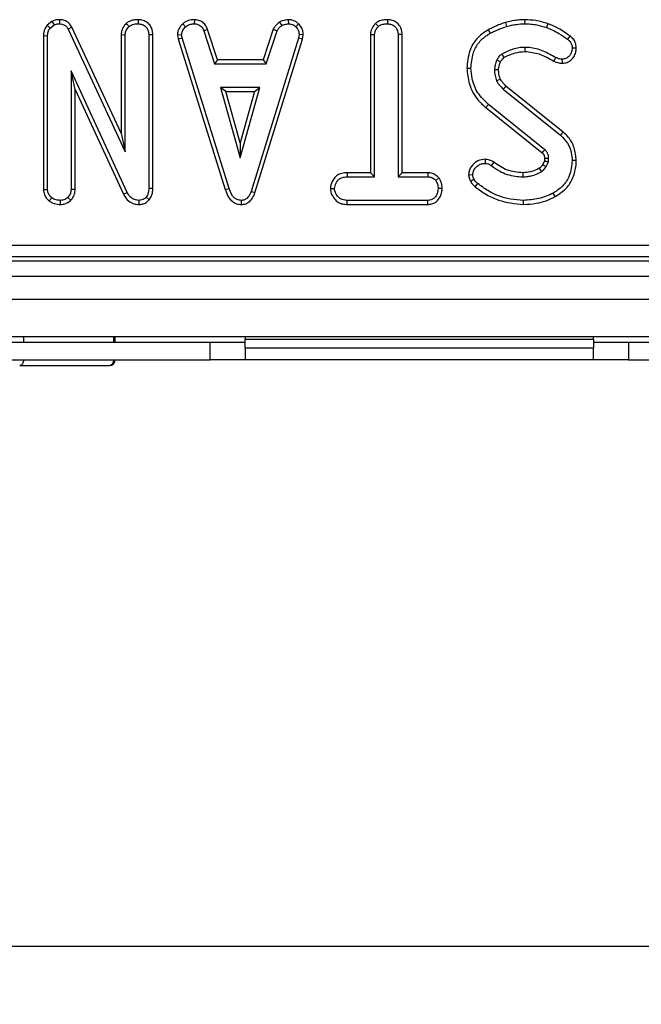
# Model space of a CAD drawing. Units: millimetres. Extents: x 6 to 418, y -29 to 291.
# Drawn here: x 103 to 114, y 23 to 40 of the extents above; entities that cross this region are included whole.
import ezdxf

# ---------------------------------------------------------------- set-up
doc = ezdxf.new("R2010")
doc.units = ezdxf.units.MM
doc.layers.add('FORMAT', color=7, linetype='Continuous')
doc.styles.add('SLDTEXTSTYLE1', font='TXT', dxfattribs={"width": 0.7})
doc.dimstyles.new('SLDDIMSTYLE0', dxfattribs={"dimtxt": 3.393075, "dimasz": 5, "dimexe": 0, "dimexo": 0.0625, "dimgap": 0.848269, "dimtad": 2, "dimdec": 4, "dimlfac": 5, "dimrnd": 1e-09, "dimzin": 12, "dimdsep": 46, "dimtxsty": 'SLDTEXTSTYLE1', "dimsah": 1, "dimcen": 0.09, "dimadec": 0, "dimazin": 3, "dimtfac": 1, "dimtdec": 4, "dimtofl": 0, "dimtmove": 0, "dimatfit": 3, "dimfxl": 0, "dimfrac": 2, "dimtolj": 1, "dimtzin": 12, "dimarcsym": 0})

# ---------------------------------------------------------------- blocks, each defined once
blk = doc.blocks.new('_D_18')
at = {"layer": 'FORMAT'}
for p, q in [((36.256, 40.111), (36.256, 23.159)), ((149.856, 40.111), (149.856, 23.159)), ((36.256, 24.159), (149.856, 24.159))]:
    blk.add_line(p, q, dxfattribs=at)
for points in [[(36.256, 24.159), (41.256, 23.719), (41.256, 24.599)], [(149.856, 24.159), (144.856, 24.599), (144.856, 23.719)]]:
    blk.add_solid(points, dxfattribs=at)
at = {"layer": 'FORMAT', "insert": (91.398, 28.533), "char_height": 3.3931, "attachment_point": 1, "style": 'SLDTEXTSTYLE1'}
blk.add_mtext('568', dxfattribs=at)

msp = doc.modelspace()

# ---------------------------------------------------------------- linework, layer by layer
at = {"color": 7, "linetype": 'Continuous', "lineweight": 25}
for p, q in [((103.629351, 40.084754), (103.545436, 40.017309)), ((103.545436, 40.017309), (103.598088, 39.969139)), ((103.598088, 39.969139), (103.665867, 40.023615)), ((103.629351, 40.084754), (103.665867, 40.023615)), ((103.760627, 40.113836), (103.759617, 40.043252)), ((104.909346, 40.048992), (104.957463, 39.99701)), ((105.115695, 40.11385), (105.115191, 40.043252)), ((105.883125, 40.044042), (105.930943, 39.991943)), ((106.083762, 40.113887), (106.082337, 40.043252)), ((107.547174, 40.070975), (107.586771, 40.012213)), ((107.69932, 40.113993), (107.702691, 40.043252)), ((107.878453, 40.041956), (107.830014, 39.990676)), ((109.203326, 40.048976), (109.25134, 39.99701)), ((109.408946, 40.11385), (109.408435, 40.043252)), ((111.439876, 40.06723), (111.460039, 39.999544)), ((111.77079, 40.113803), (111.770428, 40.043252)), ((112.168684, 40.043967), (112.145428, 39.977373)), ((103.972474, 39.985677), (103.909744, 39.953303)), ((103.909744, 39.953303), (104.892218, 37.838227)), ((104.821688, 38.157486), (103.972474, 39.985677)), ((104.821688, 39.857684), (104.892218, 39.855752)), ((104.821688, 39.857684), (104.821688, 38.157486)), ((104.892218, 37.838227), (104.892218, 39.855752)), ((105.368155, 39.855469), (105.297624, 39.854485)), ((105.297624, 39.854485), (105.297624, 37.206047)), ((105.368155, 37.204683), (105.368155, 39.855469)), ((105.792182, 39.852393), (105.863164, 39.857019)), ((105.792182, 39.852393), (105.806112, 39.781969)), ((105.874566, 39.799375), (105.863164, 39.857019)), ((106.310798, 39.947719), (106.245132, 39.92163)), ((106.245132, 39.92163), (106.431999, 39.354063)), ((106.483032, 39.424593), (106.310798, 39.947719)), ((107.441314, 39.948426), (107.269039, 39.424593)), ((107.32009, 39.354063), (107.506956, 39.922264)), ((107.441314, 39.948426), (107.506956, 39.922264)), ((107.887024, 39.857019), (107.876255, 39.796841)), ((107.957896, 39.852665), (107.887024, 39.857019)), ((107.944919, 39.780145), (107.957896, 39.852665)), ((109.114931, 39.858236), (109.185462, 39.856385)), ((109.114931, 39.858236), (109.114931, 37.478648)), ((109.185462, 37.408117), (109.185462, 39.856385)), ((109.661398, 39.857295), (109.590867, 39.856385)), ((109.590867, 39.856385), (109.590867, 37.408117)), ((109.661398, 37.478648), (109.661398, 39.857295)), ((111.143788, 39.942771), (111.178156, 39.88109)), ((103.48385, 39.839267), (103.55438, 39.838015)), ((103.48385, 39.839267), (103.48385, 37.188626)), ((103.55438, 37.190845), (103.55438, 39.838015)), ((105.806112, 39.781969), (105.874566, 39.799375)), ((105.806112, 39.781969), (106.615929, 37.188907)), ((106.683477, 37.209215), (105.874566, 39.799375)), ((107.876255, 39.796841), (107.059744, 37.157272)), ((107.126614, 37.13478), (107.944919, 39.780145)), ((107.944919, 39.780145), (107.876255, 39.796841)), ((112.551716, 39.833229), (112.509659, 39.776571)), ((112.659479, 39.626397), (112.58884, 39.625811)), ((106.483032, 39.424593), (106.431999, 39.354063)), ((106.431999, 39.354063), (107.32009, 39.354063)), ((107.269039, 39.424593), (106.483032, 39.424593)), ((107.269039, 39.424593), (107.32009, 39.354063)), ((112.27403, 39.39893), (112.306323, 39.461748)), ((112.419915, 39.364507), (112.419076, 39.435144)), ((104.923257, 37.140169), (103.959786, 39.232441)), ((103.959786, 39.232441), (103.959786, 37.191478)), ((104.030317, 38.910653), (103.959786, 39.232441)), ((110.775033, 39.276425), (110.845597, 39.276782)), ((104.030317, 37.189924), (104.030317, 38.910653)), ((104.030317, 38.910653), (104.860331, 37.108196)), ((106.533984, 38.948657), (106.873511, 37.732441)), ((107.213038, 38.948657), (106.533984, 38.948657)), ((106.626901, 38.878126), (106.533984, 38.948657)), ((106.873511, 37.994749), (106.626901, 38.878126)), ((106.626901, 38.878126), (107.12012, 38.878126)), ((106.873511, 37.732441), (107.213038, 38.948657)), ((107.12012, 38.878126), (106.873511, 37.994749)), ((107.12012, 38.878126), (107.213038, 38.948657)), ((111.402396, 38.918885), (112.389938, 38.124544)), ((112.434677, 38.179074), (111.449026, 38.971894)), ((111.103335, 38.600582), (111.14775, 38.655372)), ((111.103335, 38.600582), (112.071375, 37.820456)), ((112.116923, 37.874333), (111.14775, 38.655372)), ((104.821688, 38.157486), (104.892218, 37.838227)), ((112.434677, 38.179074), (112.389938, 38.124544)), ((106.873511, 37.994749), (106.873511, 37.732441)), ((111.091164, 37.709943), (111.09074, 37.639324)), ((111.237578, 37.658681), (111.196526, 37.601318)), ((112.110696, 37.684075), (112.081991, 37.620002)), ((112.143527, 37.584848), (112.179, 37.664029)), ((112.659394, 37.688511), (112.58884, 37.688733)), ((108.714213, 37.478648), (108.715445, 37.408117)), ((109.114931, 37.478648), (108.714213, 37.478648)), ((109.114931, 37.478648), (109.185462, 37.408117)), ((109.661398, 37.478648), (109.590867, 37.408117)), ((110.103207, 37.478648), (109.661398, 37.478648)), ((110.103207, 37.478648), (110.101424, 37.408117)), ((108.715445, 37.408117), (109.185462, 37.408117)), ((109.590867, 37.408117), (110.101424, 37.408117)), ((110.293809, 37.390897), (110.238249, 37.346672)), ((110.804457, 37.445), (110.875369, 37.44549)), ((103.48385, 37.188626), (103.55438, 37.190845)), ((104.030317, 37.189924), (103.959786, 37.191478)), ((104.860331, 37.108196), (104.923257, 37.140169)), ((105.368155, 37.204683), (105.297624, 37.206047)), ((106.615929, 37.188907), (106.683477, 37.209215)), ((107.126614, 37.13478), (107.059744, 37.157272)), ((108.425539, 37.205296), (108.496272, 37.205414)), ((110.350632, 37.204977), (110.280056, 37.205414)), ((103.582073, 36.994007), (103.626593, 37.048953)), ((103.777662, 36.932096), (103.777353, 37.002711)), ((103.956842, 37.003857), (103.906576, 37.05402)), ((105.132846, 36.932126), (105.131027, 37.002711)), ((105.303073, 37.013054), (105.250115, 37.059721)), ((106.89283, 36.932089), (106.892514, 37.002711)), ((108.71446, 36.932181), (108.716078, 37.002711)), ((110.100791, 37.002711), (108.716078, 37.002711)), ((110.10267, 36.932181), (110.100791, 37.002711)), ((111.749495, 36.932153), (111.749524, 37.002711)), ((112.296668, 37.067582), (112.262615, 37.129401)), ((108.71446, 36.932181), (110.10267, 36.932181)), ((63.039674, 36.229741), (123.073141, 36.229741)), ((62.968158, 35.958986), (123.144657, 35.958986)), ((123.073141, 36.030502), (63.039674, 36.030502)), ((43.106408, 35.698986), (143.056408, 35.698986)), ((43.106408, 35.298986), (143.056408, 35.298986)), ((43.106408, 34.658986), (143.056408, 34.658986)), ((104.72003, 34.558986), (104.72003, 34.658986)), ((106.956408, 34.658986), (106.956408, 34.608986)), ((112.956408, 34.608986), (106.956408, 34.608986)), ((106.956408, 34.458986), (106.956408, 34.608986)), ((112.956408, 34.608986), (112.956408, 34.658986)), ((112.956408, 34.608986), (112.956408, 34.458986)), ((95.756408, 34.558986), (106.356408, 34.558986)), ((106.356408, 34.258986), (106.356408, 34.558986)), ((106.356408, 34.558986), (106.956408, 34.558986)), ((112.956408, 34.458986), (106.956408, 34.458986)), ((106.956408, 34.458986), (106.956408, 34.258986)), ((112.956408, 34.558986), (113.556408, 34.558986)), ((112.956408, 34.258986), (112.956408, 34.458986)), ((113.556408, 34.558986), (113.556408, 34.258986)), ((113.556408, 34.558986), (122.506408, 34.558986)), ((95.756408, 34.258986), (106.356408, 34.258986)), ((106.956408, 34.258986), (106.356408, 34.258986)), ((112.956408, 34.258986), (106.956408, 34.258986)), ((113.556408, 34.258986), (112.956408, 34.258986)), ((113.556408, 34.258986), (122.506408, 34.258986)), ((103.075021, 34.158986), (104.62003, 34.158986))]:
    msp.add_line(p, q, dxfattribs=at)
at = {"color": 8, "linetype": 'Continuous', "lineweight": 25}
for p, q in [((103.140503, 34.658986), (103.140503, 34.558986)), ((104.69561, 34.558986), (104.69561, 34.658986))]:
    msp.add_line(p, q, dxfattribs=at)
at = {"color": 7, "linetype": 'Continuous', "lineweight": 25, "flags": 128}
for points in [[(111.777801, 39.567279), (111.777334, 39.599035), (111.776762, 39.637846)], [(111.353694, 39.386501), (111.341854, 39.391982), (111.315749, 39.404062), (111.289642, 39.41614)], [(111.321585, 39.250368), (111.298165, 39.2501), (111.274583, 39.249824), (111.251002, 39.249544)], [(111.352673, 39.090118), (111.329561, 39.080124), (111.287742, 39.062044)], [(111.449026, 38.971894), (111.432425, 38.953026), (111.402396, 38.918885)], [(112.112907, 37.726451), (112.122673, 37.726756), (112.153054, 37.7277), (112.183435, 37.72864)], [(111.737948, 37.478678), (111.738004, 37.456326), (111.738063, 37.432221), (111.738122, 37.408117)], [(112.021738, 37.554594), (112.037297, 37.529184), (112.058646, 37.494265)], [(112.081991, 37.620002), (112.107907, 37.60518), (112.143527, 37.584848)], [(110.836546, 37.334352), (110.869451, 37.350254), (110.900073, 37.365042)], [(110.919783, 37.236654), (110.942714, 37.265097), (110.964051, 37.291563)], [(103.140503, 34.258986), (103.139244, 34.239477), (103.135518, 34.220718), (103.129467, 34.203429), (103.121324, 34.188276), (103.111401, 34.175839), (103.10008, 34.166598), (103.087796, 34.160908), (103.075021, 34.158986)]]:
    msp.add_lwpolyline(points, dxfattribs=at)
at = {"color": 7, "linetype": 'Continuous', "lineweight": 25}
for centre, radius, start, end in [((157.467951, 66.707427), 53.510727, 210.5340402, 210.6096641), ((65.180848, 77.508155), 61.431548, 319.75573888, 319.82153949), ((104.62003, 34.258986), 0.1, 270, 0), ((104.605847, 34.248267), 0.0904, 279.0265484, 6.8100333)]:
    msp.add_arc(centre, radius, start, end, dxfattribs=at)
for points, knots in [([(103.545436, 40.017309), (103.54225, 40.012586), (103.517556, 39.975983), (103.487723, 39.916929), (103.484822, 39.858769), (103.48385, 39.839267)], [0, 0, 0, 0, 0.089635346, 0.694741398, 1, 1, 1, 1]), ([(103.760627, 40.113836), (103.734932, 40.112765), (103.689317, 40.110864), (103.647578, 40.09269), (103.629351, 40.084754)], [0, 0, 0, 0, 0.563316775, 1, 1, 1, 1]), ([(103.665867, 40.023615), (103.680456, 40.029721), (103.702668, 40.039018), (103.734861, 40.042568), (103.751337, 40.043023), (103.759617, 40.043252)], [0, 0, 0, 0, 0.487698704, 0.742525907, 1, 1, 1, 1]), ([(103.759617, 40.043252), (103.786019, 40.040571), (103.829074, 40.036199), (103.87956, 40.001784), (103.899214, 39.971831), (103.908554, 39.955397), (103.909744, 39.953303)], [0, 0, 0, 0, 0.4245476751, 0.6923332228, 0.9607989655, 1, 1, 1, 1]), ([(103.972474, 39.985677), (103.958524, 40.008627), (103.931573, 40.052968), (103.866068, 40.095997), (103.806899, 40.111482), (103.771397, 40.113288), (103.760627, 40.113836)], [0, 0, 0, 0, 0.305865789, 0.590938988, 0.875905603, 1, 1, 1, 1]), ([(104.909346, 40.048992), (104.899879, 40.038506), (104.867511, 40.002656), (104.829278, 39.938723), (104.823874, 39.881023), (104.821688, 39.857684)], [0, 0, 0, 0, 0.197564975, 0.675418572, 1, 1, 1, 1]), ([(105.115695, 40.11385), (105.090939, 40.112777), (105.037289, 40.110452), (104.964385, 40.090506), (104.925244, 40.060983), (104.909346, 40.048992)], [0, 0, 0, 0, 0.337220159, 0.730802182, 1, 1, 1, 1]), ([(104.957463, 39.99701), (104.973153, 40.007984), (105.011007, 40.03446), (105.068372, 40.041425), (105.105103, 40.042858), (105.115191, 40.043252)], [0, 0, 0, 0, 0.3392441432, 0.8185182657, 1, 1, 1, 1]), ([(105.115191, 40.043252), (105.139444, 40.040706), (105.188224, 40.035584), (105.245375, 39.99915), (105.283402, 39.947668), (105.296471, 39.898372), (105.29734, 39.865288), (105.297624, 39.854485)], [0, 0, 0, 0, 0.246121188, 0.495034144, 0.662526382, 0.889800716, 1, 1, 1, 1]), ([(105.368155, 39.855469), (105.366338, 39.883313), (105.362821, 39.93722), (105.329327, 40.012142), (105.272574, 40.067334), (105.199614, 40.105942), (105.144696, 40.111118), (105.115695, 40.11385)], [0, 0, 0, 0, 0.206315465, 0.399428172, 0.593670249, 0.785430372, 1, 1, 1, 1]), ([(105.883125, 40.044042), (105.869892, 40.029856), (105.834954, 39.992398), (105.798062, 39.926814), (105.793858, 39.873602), (105.792182, 39.852393)], [0, 0, 0, 0, 0.26826954, 0.708346614, 1, 1, 1, 1]), ([(106.083762, 40.113887), (106.064383, 40.113111), (106.013855, 40.111087), (105.942408, 40.089846), (105.900369, 40.057366), (105.883125, 40.044042)], [0, 0, 0, 0, 0.268430413, 0.699898876, 1, 1, 1, 1]), ([(105.930943, 39.991943), (105.951933, 40.006845), (105.994009, 40.036719), (106.049916, 40.04205), (106.078823, 40.043122), (106.082337, 40.043252)], [0, 0, 0, 0, 0.46651193, 0.935162448, 1, 1, 1, 1]), ([(106.082337, 40.043252), (106.101971, 40.041361), (106.13607, 40.038077), (106.181652, 40.017773), (106.218195, 39.978026), (106.234821, 39.943216), (106.245132, 39.92163)], [0, 0, 0, 0, 0.270754202, 0.470236289, 0.671480441, 1, 1, 1, 1]), ([(106.310798, 39.947719), (106.301426, 39.967518), (106.280215, 40.012328), (106.231516, 40.072527), (106.158579, 40.106772), (106.108263, 40.111557), (106.083762, 40.113887)], [0, 0, 0, 0, 0.21920594, 0.496139319, 0.754649818, 1, 1, 1, 1]), ([(107.547174, 40.070975), (107.537862, 40.063292), (107.512858, 40.042663), (107.472047, 40.00558), (107.451819, 39.967963), (107.441314, 39.948426)], [0, 0, 0, 0, 0.221937331, 0.595894843, 1, 1, 1, 1]), ([(107.69932, 40.113993), (107.685911, 40.112096), (107.649392, 40.10693), (107.596656, 40.096835), (107.561515, 40.07847), (107.547174, 40.070975)], [0, 0, 0, 0, 0.2556297094, 0.6962235702, 1, 1, 1, 1]), ([(107.586771, 40.012213), (107.604901, 40.020025), (107.632494, 40.031913), (107.672201, 40.038909), (107.692519, 40.041803), (107.702691, 40.043252)], [0, 0, 0, 0, 0.488909859, 0.744104256, 1, 1, 1, 1]), ([(107.878453, 40.041956), (107.862351, 40.055839), (107.828709, 40.084844), (107.765939, 40.110153), (107.721071, 40.112739), (107.69932, 40.113993)], [0, 0, 0, 0, 0.321123402, 0.67089916, 1, 1, 1, 1]), ([(107.702691, 40.043252), (107.72468, 40.041342), (107.768893, 40.037503), (107.809156, 40.009846), (107.827669, 39.992831), (107.830014, 39.990676)], [0, 0, 0, 0, 0.463556494, 0.932057039, 1, 1, 1, 1]), ([(107.957896, 39.852665), (107.957337, 39.864592), (107.95548, 39.904222), (107.93905, 39.971246), (107.902511, 40.018612), (107.880563, 40.039908), (107.878453, 40.041956)], [0, 0, 0, 0, 0.169986302, 0.564782853, 0.958158185, 1, 1, 1, 1]), ([(109.203326, 40.048976), (109.19213, 40.036836), (109.157959, 39.999786), (109.121472, 39.934728), (109.116747, 39.879468), (109.114931, 39.858236)], [0, 0, 0, 0, 0.230835895, 0.704479165, 1, 1, 1, 1]), ([(109.408946, 40.11385), (109.384664, 40.112785), (109.331626, 40.110458), (109.25865, 40.091308), (109.219466, 40.061326), (109.203326, 40.048976)], [0, 0, 0, 0, 0.331806044, 0.724775233, 1, 1, 1, 1]), ([(109.25134, 39.99701), (109.264519, 40.00675), (109.296889, 40.030671), (109.353431, 40.040977), (109.392701, 40.042601), (109.408435, 40.043252)], [0, 0, 0, 0, 0.29158258, 0.716163089, 1, 1, 1, 1]), ([(109.408435, 40.043252), (109.432672, 40.040706), (109.481422, 40.035585), (109.538723, 39.99914), (109.576791, 39.947238), (109.589896, 39.898555), (109.590641, 39.86619), (109.590867, 39.856385)], [0, 0, 0, 0, 0.24759548, 0.49799697, 0.667807771, 0.899368027, 1, 1, 1, 1]), ([(109.661398, 39.857295), (109.659522, 39.884869), (109.655851, 39.938836), (109.62146, 40.013874), (109.563491, 40.069106), (109.490623, 40.106454), (109.436727, 40.111334), (109.408946, 40.11385)], [0, 0, 0, 0, 0.205207939, 0.401641583, 0.599274205, 0.793444971, 1, 1, 1, 1]), ([(111.439876, 40.06723), (111.413883, 40.057986), (111.361187, 40.039244), (111.261961, 39.998749), (111.190066, 39.964692), (111.143788, 39.942771)], [0, 0, 0, 0, 0.257511993, 0.522068237, 1, 1, 1, 1]), ([(111.77079, 40.113803), (111.741364, 40.113153), (111.681797, 40.111837), (111.570789, 40.097847), (111.490652, 40.079105), (111.439876, 40.06723)], [0, 0, 0, 0, 0.263446632, 0.533312601, 1, 1, 1, 1]), ([(111.460039, 39.999544), (111.48843, 40.006365), (111.545224, 40.020009), (111.648504, 40.038493), (111.724084, 40.041443), (111.770428, 40.043252)], [0, 0, 0, 0, 0.278826591, 0.557790644, 1, 1, 1, 1]), ([(111.770428, 40.043252), (111.805433, 40.042153), (111.875485, 40.039953), (112.00227, 40.022871), (112.090592, 39.994801), (112.145428, 39.977373)], [0, 0, 0, 0, 0.274666345, 0.549664149, 1, 1, 1, 1]), ([(112.168684, 40.043967), (112.135502, 40.054952), (112.068334, 40.077187), (111.935845, 40.106545), (111.835396, 40.110962), (111.77079, 40.113803)], [0, 0, 0, 0, 0.258368792, 0.522998901, 1, 1, 1, 1]), ([(112.551716, 39.833229), (112.519175, 39.855696), (112.453337, 39.901152), (112.330877, 39.982031), (112.230791, 40.020251), (112.168684, 40.043967)], [0, 0, 0, 0, 0.2705145611, 0.5473349342, 1, 1, 1, 1]), ([(103.55438, 39.838015), (103.556029, 39.860404), (103.558577, 39.894998), (103.577657, 39.938293), (103.59122, 39.95877), (103.598088, 39.969139)], [0, 0, 0, 0, 0.47520268, 0.7342571319, 1, 1, 1, 1]), ([(104.892218, 39.855752), (104.894393, 39.875789), (104.899247, 39.920526), (104.929768, 39.966203), (104.951808, 39.99072), (104.957463, 39.99701)], [0, 0, 0, 0, 0.376197591, 0.839940518, 1, 1, 1, 1]), ([(105.863164, 39.857019), (105.866101, 39.877297), (105.872746, 39.923167), (105.905744, 39.965229), (105.927077, 39.987845), (105.930943, 39.991943)], [0, 0, 0, 0, 0.393488109, 0.89009197, 1, 1, 1, 1]), ([(107.506956, 39.922264), (107.517004, 39.939149), (107.532427, 39.965068), (107.562663, 39.992195), (107.578722, 40.00553), (107.586771, 40.012213)], [0, 0, 0, 0, 0.482549065, 0.740672491, 1, 1, 1, 1]), ([(107.830014, 39.990676), (107.845592, 39.97368), (107.87688, 39.939542), (107.885386, 39.88829), (107.8868, 39.86129), (107.887024, 39.857019)], [0, 0, 0, 0, 0.454953018, 0.913783087, 1, 1, 1, 1]), ([(109.185462, 39.856385), (109.187267, 39.874601), (109.191521, 39.917505), (109.220868, 39.964021), (109.244423, 39.989522), (109.25134, 39.99701)], [0, 0, 0, 0, 0.342617714, 0.806959973, 1, 1, 1, 1]), ([(111.143788, 39.942771), (111.07051, 39.893384), (110.933432, 39.800999), (110.801102, 39.558894), (110.784551, 39.37955), (110.775033, 39.276425)], [0, 0, 0, 0, 0.328018055, 0.613604025, 1, 1, 1, 1]), ([(110.845597, 39.276782), (110.853189, 39.364414), (110.866446, 39.517445), (110.965096, 39.718083), (111.082757, 39.822198), (111.158267, 39.868812), (111.178156, 39.88109)], [0, 0, 0, 0, 0.3619147309, 0.6320132049, 0.9030768647, 1, 1, 1, 1]), ([(111.178156, 39.88109), (111.202667, 39.893148), (111.251691, 39.917264), (111.345624, 39.957098), (111.415637, 39.983072), (111.460039, 39.999544)], [0, 0, 0, 0, 0.267813938, 0.535646219, 1, 1, 1, 1]), ([(112.145428, 39.977373), (112.182751, 39.963843), (112.25749, 39.936747), (112.379055, 39.867915), (112.460638, 39.810856), (112.509659, 39.776571)], [0, 0, 0, 0, 0.284759118, 0.570224633, 1, 1, 1, 1]), ([(112.509659, 39.776571), (112.522118, 39.766719), (112.547165, 39.746911), (112.575422, 39.705138), (112.586624, 39.662605), (112.588262, 39.635408), (112.58884, 39.625811)], [0, 0, 0, 0, 0.267915393, 0.538627758, 0.837195346, 1, 1, 1, 1]), ([(112.659479, 39.626397), (112.656422, 39.657976), (112.650812, 39.715921), (112.607927, 39.787479), (112.569623, 39.818654), (112.551716, 39.833229)], [0, 0, 0, 0, 0.389416413, 0.714542011, 1, 1, 1, 1]), ([(111.377691, 39.521292), (111.360335, 39.508), (111.333236, 39.487248), (111.306441, 39.449047), (111.295274, 39.427172), (111.289642, 39.41614)], [0, 0, 0, 0, 0.4689984246, 0.732231942, 1, 1, 1, 1]), ([(111.776762, 39.637846), (111.741559, 39.635975), (111.671059, 39.632227), (111.534029, 39.599469), (111.440014, 39.552457), (111.377691, 39.521292)], [0, 0, 0, 0, 0.251610892, 0.503897253, 1, 1, 1, 1]), ([(111.413614, 39.460482), (111.443745, 39.476118), (111.505168, 39.507992), (111.625264, 39.553992), (111.719209, 39.562176), (111.777801, 39.567279)], [0, 0, 0, 0, 0.265973579, 0.542199333, 1, 1, 1, 1]), ([(112.306323, 39.461748), (112.234983, 39.501257), (112.091776, 39.580566), (111.907573, 39.634396), (111.80107, 39.637205), (111.776762, 39.637846)], [0, 0, 0, 0, 0.433780479, 0.870765793, 1, 1, 1, 1]), ([(111.777801, 39.567279), (111.859586, 39.557947), (111.989254, 39.543151), (112.150683, 39.468615), (112.233136, 39.422034), (112.27403, 39.39893)], [0, 0, 0, 0, 0.462630224, 0.733479125, 1, 1, 1, 1]), ([(112.58884, 39.625811), (112.586025, 39.598534), (112.58096, 39.549444), (112.542615, 39.488581), (112.494329, 39.447054), (112.44844, 39.437038), (112.424542, 39.435496), (112.419076, 39.435144)], [0, 0, 0, 0, 0.286615459, 0.515825024, 0.745669275, 0.941839917, 1, 1, 1, 1]), ([(112.419915, 39.364507), (112.447912, 39.367132), (112.501041, 39.372113), (112.568576, 39.414644), (112.620805, 39.474644), (112.653899, 39.548076), (112.657736, 39.601937), (112.659479, 39.626397)], [0, 0, 0, 0, 0.211647245, 0.401629644, 0.59028494, 0.813933412, 1, 1, 1, 1]), ([(111.289642, 39.41614), (111.284054, 39.402623), (111.272873, 39.375577), (111.257349, 39.320186), (111.253519, 39.277558), (111.251002, 39.249544)], [0, 0, 0, 0, 0.255123796, 0.510478254, 1, 1, 1, 1]), ([(111.321585, 39.250368), (111.322244, 39.264085), (111.323608, 39.292453), (111.335266, 39.338155), (111.347086, 39.369165), (111.353694, 39.386501)], [0, 0, 0, 0, 0.292225931, 0.604332499, 1, 1, 1, 1]), ([(111.353694, 39.386501), (111.357797, 39.39457), (111.366399, 39.411486), (111.384852, 39.438176), (111.403182, 39.452392), (111.413614, 39.460482)], [0, 0, 0, 0, 0.2821173917, 0.5914287814, 1, 1, 1, 1]), ([(112.27403, 39.39893), (112.289028, 39.392172), (112.316726, 39.37969), (112.365793, 39.366812), (112.399825, 39.365363), (112.419915, 39.364507)], [0, 0, 0, 0, 0.326070233, 0.60217769, 1, 1, 1, 1]), ([(112.419076, 39.435144), (112.40354, 39.435751), (112.376382, 39.436811), (112.338529, 39.447181), (112.317142, 39.456855), (112.306323, 39.461748)], [0, 0, 0, 0, 0.397832065, 0.695381597, 1, 1, 1, 1]), ([(110.775033, 39.276425), (110.784177, 39.188014), (110.804529, 38.991232), (110.930176, 38.753216), (111.057562, 38.640929), (111.103335, 38.600582)], [0, 0, 0, 0, 0.343258985, 0.764016441, 1, 1, 1, 1]), ([(111.14775, 38.655372), (111.081971, 38.718551), (110.951934, 38.84345), (110.861335, 39.071806), (110.850082, 39.218367), (110.845597, 39.276782)], [0, 0, 0, 0, 0.38105675, 0.753303197, 1, 1, 1, 1]), ([(111.251002, 39.249544), (111.251825, 39.233469), (111.253471, 39.201302), (111.261594, 39.137613), (111.277313, 39.092184), (111.287742, 39.062044)], [0, 0, 0, 0, 0.251582274, 0.50345205, 1, 1, 1, 1]), ([(111.352673, 39.090118), (111.348046, 39.103642), (111.338202, 39.132418), (111.324613, 39.185609), (111.322721, 39.226067), (111.321585, 39.250368)], [0, 0, 0, 0, 0.261509226, 0.5564247, 1, 1, 1, 1]), ([(111.287742, 39.062044), (111.294995, 39.048386), (111.309514, 39.021046), (111.347158, 38.972102), (111.380354, 38.940121), (111.402396, 38.918885)], [0, 0, 0, 0, 0.2511593, 0.502767995, 1, 1, 1, 1]), ([(111.449026, 38.971894), (111.438692, 38.981909), (111.417274, 39.002665), (111.38184, 39.039795), (111.363367, 39.071667), (111.352673, 39.090118)], [0, 0, 0, 0, 0.281931678, 0.584316536, 1, 1, 1, 1]), ([(112.659394, 37.688511), (112.651779, 37.763098), (112.637294, 37.904975), (112.548711, 38.074858), (112.466792, 38.149724), (112.434677, 38.179074)], [0, 0, 0, 0, 0.402589324, 0.765793871, 1, 1, 1, 1]), ([(112.389938, 38.124544), (112.432776, 38.081464), (112.518382, 37.995374), (112.577965, 37.836471), (112.585611, 37.732603), (112.58884, 37.688733)], [0, 0, 0, 0, 0.366515945, 0.732441673, 1, 1, 1, 1]), ([(112.071375, 37.820456), (112.076024, 37.816303), (112.083198, 37.809894), (112.092322, 37.800571), (112.098942, 37.791156), (112.104593, 37.77966), (112.109397, 37.763994), (112.111688, 37.74608), (112.112513, 37.732791), (112.112907, 37.726451)], [0, 0, 0, 0, 0.174677607, 0.269584476, 0.364673407, 0.495821943, 0.626822383, 0.821971185, 1, 1, 1, 1]), ([(112.183435, 37.72864), (112.182426, 37.744799), (112.180398, 37.777269), (112.16363, 37.826363), (112.137333, 37.856387), (112.120249, 37.871408), (112.116923, 37.874333)], [0, 0, 0, 0, 0.292534428, 0.587843133, 0.919746727, 1, 1, 1, 1]), ([(111.091164, 37.709943), (111.047305, 37.705489), (110.974287, 37.698075), (110.880311, 37.626885), (110.819619, 37.542844), (110.808668, 37.472174), (110.804457, 37.445)], [0, 0, 0, 0, 0.301850585, 0.502534334, 0.808713504, 1, 1, 1, 1]), ([(111.237578, 37.658681), (111.225708, 37.666769), (111.192016, 37.689725), (111.140925, 37.707157), (111.102862, 37.709288), (111.091164, 37.709943)], [0, 0, 0, 0, 0.273689342, 0.776800077, 1, 1, 1, 1]), ([(111.737948, 37.478678), (111.647073, 37.486917), (111.464678, 37.503456), (111.313456, 37.606817), (111.237578, 37.658681)], [0, 0, 0, 0, 0.498231873, 1, 1, 1, 1]), ([(112.112907, 37.726451), (112.112904, 37.721718), (112.112898, 37.711567), (112.11249, 37.697393), (112.111231, 37.688047), (112.110696, 37.684075)], [0, 0, 0, 0, 0.334369373, 0.717081301, 1, 1, 1, 1]), ([(112.110696, 37.684075), (112.11571, 37.682618), (112.129614, 37.678578), (112.152379, 37.67189), (112.170127, 37.666649), (112.179, 37.664029)], [0, 0, 0, 0, 0.219970027, 0.609984994, 1, 1, 1, 1]), ([(112.179, 37.664029), (112.179833, 37.669382), (112.1815, 37.680091), (112.183526, 37.701636), (112.183471, 37.71785), (112.183435, 37.72864)], [0, 0, 0, 0, 0.250564344, 0.501258903, 1, 1, 1, 1]), ([(112.58884, 37.688733), (112.57958, 37.599448), (112.563836, 37.447646), (112.449665, 37.260975), (112.339427, 37.175152), (112.274442, 37.136445), (112.262615, 37.129401)], [0, 0, 0, 0, 0.391559958, 0.665722104, 0.93916694, 1, 1, 1, 1]), ([(112.296668, 37.067582), (112.370189, 37.11609), (112.506111, 37.20577), (112.621432, 37.416844), (112.656622, 37.57963), (112.658938, 37.670616), (112.659394, 37.688511)], [0, 0, 0, 0, 0.345147086, 0.638082324, 0.92881697, 1, 1, 1, 1]), ([(108.714213, 37.478648), (108.682752, 37.476917), (108.624294, 37.473702), (108.543352, 37.439857), (108.476417, 37.371763), (108.43484, 37.289426), (108.427983, 37.227402), (108.425539, 37.205296)], [0, 0, 0, 0, 0.212529487, 0.394903126, 0.578553876, 0.849789469, 1, 1, 1, 1]), ([(110.293809, 37.390897), (110.285946, 37.398839), (110.259001, 37.426053), (110.203632, 37.463675), (110.143019, 37.476789), (110.109538, 37.478352), (110.103207, 37.478648)], [0, 0, 0, 0, 0.155619945, 0.533252529, 0.911733363, 1, 1, 1, 1]), ([(110.875369, 37.44549), (110.87952, 37.466558), (110.890625, 37.522925), (110.940133, 37.587699), (111.005593, 37.627983), (111.05402, 37.637845), (111.082372, 37.638987), (111.09074, 37.639324)], [0, 0, 0, 0, 0.202109948, 0.540748518, 0.731213472, 0.92066106, 1, 1, 1, 1]), ([(111.09074, 37.639324), (111.105376, 37.638206), (111.138559, 37.635669), (111.173194, 37.617531), (111.192429, 37.604165), (111.196526, 37.601318)], [0, 0, 0, 0, 0.383108889, 0.868605324, 1, 1, 1, 1]), ([(111.196526, 37.601318), (111.243894, 37.568004), (111.367255, 37.481244), (111.557058, 37.416336), (111.693993, 37.41012), (111.738122, 37.408117)], [0, 0, 0, 0, 0.296987744, 0.773446412, 1, 1, 1, 1]), ([(112.021738, 37.554594), (111.998102, 37.54259), (111.949225, 37.517766), (111.854503, 37.487028), (111.782057, 37.481838), (111.737948, 37.478678)], [0, 0, 0, 0, 0.268080381, 0.554371858, 1, 1, 1, 1]), ([(111.738122, 37.408117), (111.766371, 37.409115), (111.822939, 37.411113), (111.932807, 37.434986), (112.008575, 37.470678), (112.058646, 37.494265)], [0, 0, 0, 0, 0.252792969, 0.506208415, 1, 1, 1, 1]), ([(112.081991, 37.620002), (112.073593, 37.608327), (112.060239, 37.589764), (112.039779, 37.567881), (112.027338, 37.558719), (112.021738, 37.554594)], [0, 0, 0, 0, 0.482395879, 0.766997107, 1, 1, 1, 1]), ([(112.058646, 37.494265), (112.071141, 37.50368), (112.094018, 37.520915), (112.12086, 37.553018), (112.135948, 37.574205), (112.143527, 37.584848)], [0, 0, 0, 0, 0.374621723, 0.685824487, 1, 1, 1, 1]), ([(108.496272, 37.205414), (108.503026, 37.238157), (108.514283, 37.292731), (108.554649, 37.355253), (108.605881, 37.391911), (108.660985, 37.40627), (108.699459, 37.407575), (108.715445, 37.408117)], [0, 0, 0, 0, 0.298913649, 0.498222072, 0.653227493, 0.855915672, 1, 1, 1, 1]), ([(110.101424, 37.408117), (110.125236, 37.405932), (110.173167, 37.401535), (110.215823, 37.369074), (110.235441, 37.349477), (110.238249, 37.346672)], [0, 0, 0, 0, 0.458262007, 0.922464182, 1, 1, 1, 1]), ([(110.238249, 37.346672), (110.249625, 37.325584), (110.267102, 37.293188), (110.278673, 37.244395), (110.279591, 37.218507), (110.280056, 37.205414)], [0, 0, 0, 0, 0.479636031, 0.736830634, 1, 1, 1, 1]), ([(110.350632, 37.204977), (110.348206, 37.235939), (110.343475, 37.296313), (110.315174, 37.356945), (110.296695, 37.386311), (110.293809, 37.390897)], [0, 0, 0, 0, 0.470434653, 0.917305693, 1, 1, 1, 1]), ([(110.804457, 37.445), (110.805734, 37.432838), (110.808227, 37.409083), (110.817927, 37.37135), (110.829863, 37.347633), (110.836546, 37.334352)], [0, 0, 0, 0, 0.315835022, 0.616907067, 1, 1, 1, 1]), ([(110.836546, 37.334352), (110.846765, 37.316325), (110.862567, 37.288448), (110.893528, 37.25802), (110.911015, 37.24379), (110.919783, 37.236654)], [0, 0, 0, 0, 0.477149205, 0.737834682, 1, 1, 1, 1]), ([(110.900073, 37.365042), (110.893684, 37.377394), (110.883981, 37.396153), (110.877732, 37.423896), (110.87616, 37.438258), (110.875369, 37.44549)], [0, 0, 0, 0, 0.489038791, 0.742709373, 1, 1, 1, 1]), ([(110.964051, 37.291563), (110.955949, 37.298161), (110.939373, 37.311661), (110.915878, 37.335038), (110.905411, 37.354909), (110.900073, 37.365042)], [0, 0, 0, 0, 0.319014205, 0.652724373, 1, 1, 1, 1]), ([(103.48385, 37.188626), (103.487073, 37.16006), (103.493681, 37.101494), (103.536392, 37.036853), (103.570101, 37.005236), (103.582073, 36.994007)], [0, 0, 0, 0, 0.38044926, 0.779973036, 1, 1, 1, 1]), ([(103.626593, 37.048953), (103.608592, 37.066801), (103.576872, 37.098252), (103.556743, 37.150978), (103.554995, 37.180473), (103.55438, 37.190845)], [0, 0, 0, 0, 0.4596740115, 0.8099983438, 1, 1, 1, 1]), ([(103.959786, 37.191478), (103.9573, 37.167834), (103.952319, 37.120468), (103.924757, 37.07698), (103.908356, 37.056267), (103.906576, 37.05402)], [0, 0, 0, 0, 0.470492045, 0.942563782, 1, 1, 1, 1]), ([(103.956842, 37.003857), (103.964167, 37.013021), (103.990889, 37.04645), (104.023185, 37.108526), (104.028117, 37.164817), (104.030317, 37.189924)], [0, 0, 0, 0, 0.173001167, 0.631139902, 1, 1, 1, 1]), ([(105.131027, 37.002711), (105.10398, 37.005333), (105.053934, 37.010184), (104.983322, 37.052025), (104.945197, 37.100604), (104.926932, 37.133543), (104.923257, 37.140169)], [0, 0, 0, 0, 0.307421808, 0.568814737, 0.913259016, 1, 1, 1, 1]), ([(105.297624, 37.206047), (105.295986, 37.181256), (105.293463, 37.143049), (105.276168, 37.09274), (105.258964, 37.070936), (105.250115, 37.059721)], [0, 0, 0, 0, 0.472979663, 0.728926332, 1, 1, 1, 1]), ([(105.303073, 37.013054), (105.318171, 37.033487), (105.353724, 37.081602), (105.366114, 37.151793), (105.36779, 37.195238), (105.368155, 37.204683)], [0, 0, 0, 0, 0.366158269, 0.862208263, 1, 1, 1, 1]), ([(106.615929, 37.188907), (106.631509, 37.14279), (106.656652, 37.068368), (106.727298, 36.984677), (106.80549, 36.939849), (106.864341, 36.933417), (106.892759, 36.932092), (106.89283, 36.932089)], [0, 0, 0, 0, 0.354568556, 0.572185358, 0.790743444, 0.999481816, 1, 1, 1, 1]), ([(106.892514, 37.002711), (106.868001, 37.005045), (106.823135, 37.009317), (106.767312, 37.045733), (106.716105, 37.110611), (106.696594, 37.169573), (106.683477, 37.209215)], [0, 0, 0, 0, 0.229183535, 0.4194702669, 0.6096959057, 1, 1, 1, 1]), ([(107.059744, 37.157272), (107.051985, 37.136654), (107.036401, 37.09524), (107.001238, 37.045214), (106.956566, 37.013203), (106.919516, 37.0041), (106.898085, 37.002998), (106.892514, 37.002711)], [0, 0, 0, 0, 0.26992769, 0.542193595, 0.736488206, 0.931497073, 1, 1, 1, 1]), ([(106.89283, 36.932089), (106.918183, 36.934461), (106.9677, 36.939094), (107.032313, 36.97754), (107.090061, 37.042017), (107.112759, 37.099619), (107.126614, 37.13478)], [0, 0, 0, 0, 0.227847481, 0.445002023, 0.66122957, 1, 1, 1, 1]), ([(108.425539, 37.205296), (108.42902, 37.176831), (108.436962, 37.111891), (108.489213, 37.031364), (108.557649, 36.967289), (108.635832, 36.936914), (108.689272, 36.933697), (108.71446, 36.932181)], [0, 0, 0, 0, 0.1940109672, 0.4426235695, 0.6351715429, 0.8280437874, 1, 1, 1, 1]), ([(108.716078, 37.002711), (108.686571, 37.004849), (108.636722, 37.008461), (108.568891, 37.047411), (108.52695, 37.102828), (108.500025, 37.158702), (108.497273, 37.192956), (108.496272, 37.205414)], [0, 0, 0, 0, 0.2651869, 0.4480003, 0.689712904, 0.887145808, 1, 1, 1, 1]), ([(110.280056, 37.205414), (110.276302, 37.177105), (110.268797, 37.120517), (110.231533, 37.055024), (110.183523, 37.018219), (110.141169, 37.004793), (110.11322, 37.003352), (110.100791, 37.002711)], [0, 0, 0, 0, 0.2831859554, 0.5660768427, 0.7215794302, 0.8761815845, 1, 1, 1, 1]), ([(110.10267, 36.932181), (110.126299, 36.933937), (110.173948, 36.93748), (110.240922, 36.968296), (110.302413, 37.032671), (110.343313, 37.115153), (110.348602, 37.180069), (110.350632, 37.204977)], [0, 0, 0, 0, 0.172787717, 0.348438461, 0.524714199, 0.817630961, 1, 1, 1, 1]), ([(110.919783, 37.236654), (110.982519, 37.189949), (111.106886, 37.097361), (111.382231, 36.970552), (111.604346, 36.947329), (111.749495, 36.932153)], [0, 0, 0, 0, 0.260749941, 0.516911424, 1, 1, 1, 1]), ([(111.749524, 37.002711), (111.674604, 37.007263), (111.460247, 37.020287), (111.186621, 37.124844), (111.019484, 37.25004), (110.964051, 37.291563)], [0, 0, 0, 0, 0.264221274, 0.755971975, 1, 1, 1, 1]), ([(103.582073, 36.994007), (103.601088, 36.98119), (103.65266, 36.946429), (103.723603, 36.934356), (103.770094, 36.932412), (103.777662, 36.932096)], [0, 0, 0, 0, 0.328406636, 0.890675729, 1, 1, 1, 1]), ([(103.777353, 37.002711), (103.751747, 37.004323), (103.712421, 37.006799), (103.661463, 37.024986), (103.638375, 37.040855), (103.626593, 37.048953)], [0, 0, 0, 0, 0.477554718, 0.733402131, 1, 1, 1, 1]), ([(103.906576, 37.05402), (103.888729, 37.040328), (103.861083, 37.019118), (103.815218, 37.004844), (103.790165, 37.003433), (103.777353, 37.002711)], [0, 0, 0, 0, 0.4708947446, 0.7294274543, 1, 1, 1, 1]), ([(103.777662, 36.932096), (103.804018, 36.934165), (103.868251, 36.939207), (103.924563, 36.978243), (103.955393, 37.002707), (103.956842, 37.003857)], [0, 0, 0, 0, 0.398726283, 0.971739303, 1, 1, 1, 1]), ([(104.860331, 37.108196), (104.875458, 37.08259), (104.90939, 37.025152), (104.987746, 36.961396), (105.069596, 36.934079), (105.117137, 36.932611), (105.132846, 36.932126)], [0, 0, 0, 0, 0.259958798, 0.583131931, 0.86224957, 1, 1, 1, 1]), ([(105.250115, 37.059721), (105.235415, 37.04461), (105.208659, 37.017105), (105.163226, 37.004939), (105.13868, 37.003241), (105.131027, 37.002711)], [0, 0, 0, 0, 0.456272387, 0.830482465, 1, 1, 1, 1]), ([(105.132846, 36.932126), (105.156034, 36.934175), (105.203208, 36.938342), (105.261918, 36.970328), (105.290796, 37.000308), (105.303073, 37.013054)], [0, 0, 0, 0, 0.357205672, 0.726721171, 1, 1, 1, 1]), ([(111.749495, 36.932153), (111.823859, 36.935859), (111.955832, 36.942435), (112.140827, 36.991206), (112.24463, 37.042079), (112.296668, 37.067582)], [0, 0, 0, 0, 0.3916362867, 0.6950223045, 1, 1, 1, 1]), ([(112.262615, 37.129401), (112.222607, 37.10936), (112.142494, 37.069231), (111.971406, 37.0167), (111.838009, 37.00829), (111.749524, 37.002711)], [0, 0, 0, 0, 0.251421427, 0.50344976, 1, 1, 1, 1])]:
    msp.add_open_spline(points, degree=3, knots=knots, dxfattribs=at)

# ---------------------------------------------------------------- dimensions: what is measured, and where the dimension line sits
at = {"layer": 'FORMAT'}
dim = msp.add_linear_dim(base=(149.856408, 24.158986), p1=(36.256408, 40.110986), p2=(149.856408, 40.110986), angle=0, dimstyle='SLDDIMSTYLE0', dxfattribs=at)
dim.commit()
dim.dimension.update_dxf_attribs({"geometry": '_D_18', "text_midpoint": (94.534644, 24.158986), "dimtype": 160})

doc.saveas('drawing.dxf')
